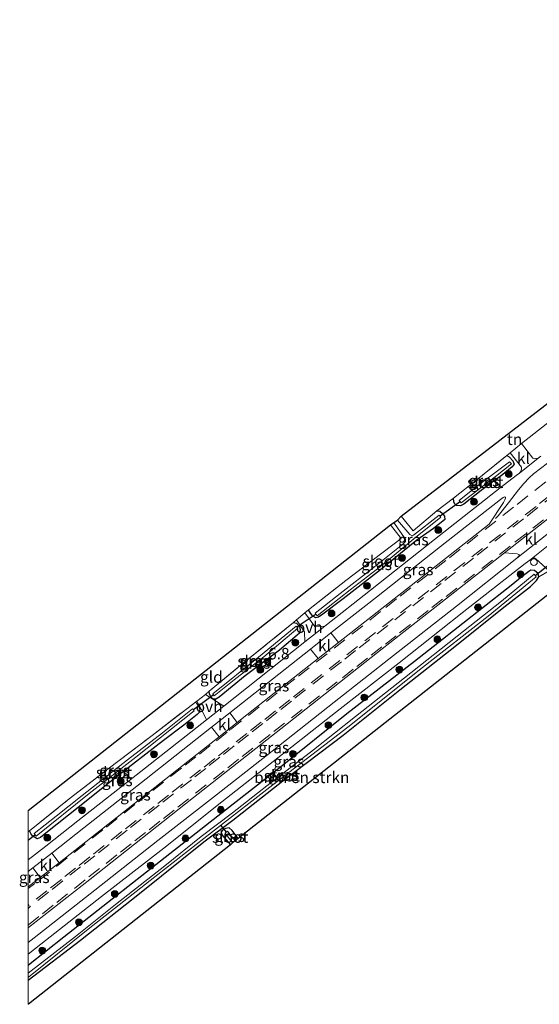
# Model space of a CAD drawing. Units: metres. Extents: x 249997 to 253698, y 465589 to 468751.
# Drawn here: x 249998 to 250113, y 465589 to 465806 of the extents above; entities that cross this region are included whole.
import ezdxf
from ezdxf.enums import TextEntityAlignment as Align

# ---------------------------------------------------------------- set-up
doc = ezdxf.new("R2010")
doc.units = ezdxf.units.M
doc.linetypes.add('IE-TERREINAFSCHEIDING', pattern=[10, 8, -2])
doc.linetypes.add('VW-3-9_STREEP', pattern=[12, 3, -9])
doc.layers.get('0').update_dxf_attribs({"lineweight": 25})
for name, color, linetype, lineweight in [('B-ME-AL-OVERIG-S-B1', 7, 'Continuous', 18), ('B-ME-AM-KILOMETR-S-B1', 7, 'Continuous', 18), ('B-ME-GR-BOMENSTRUIKEN-GV-B6', 93, 'Continuous', 18), ('B-ME-GR-BOOM-S-B1', 93, 'Continuous', 18), ('B-ME-GW-INSTEEKWATERGANG-L-B1', 10, 'Continuous', 25), ('B-ME-IE-GRASLAND-GV-B6', 93, 'Continuous', 18), ('B-ME-IE-GRONDWERKLIJN-GROND_INGERICHT-GV-B6', 253, 'Continuous', 18), ('B-ME-IE-TERREINAFSCHEIDING-DOORGANG-L-B1', 8, 'IE-TERREINAFSCHEIDING-KUNSTMATIG-OPEN', 18), ('B-ME-IE-TERREINAFSCHEIDING-RASTERHEKWERK-L-B1', 8, 'IE-TERREINAFSCHEIDING', 18), ('B-ME-KG-KADASTRAAL-OPNAMEDTMGRENS-L-B1', 10, 'Continuous', 25), ('B-ME-KW-DUIKER-L-B1', 10, 'Continuous', 25), ('B-ME-OG-WATER-GV-B6', 153, 'Continuous', 18), ('B-ME-VH-VERH_SOORT-BITUMEN-GV-B6', 8, 'IE-TERREINAFSCHEIDING-NATUURLIJK-HOUTWAL', 18), ('B-ME-VH-VERH_SOORT-KLINKERS-GV-B6', 8, 'IE-TERREINAFSCHEIDING-NATUURLIJK-HOUTWAL', 18), ('B-ME-VH-VERH_SOORT-ONVERHARD-GV-B6', 8, 'Continuous', 18), ('B-ME-VW-MARKERING-39STREEP-015-L-B1', 255, 'VW-3-9_STREEP', 18), ('B-ME-VW-MARKERING-STREEP-015-L-B1', 7, 'Continuous', 18)]:
    doc.layers.add(name, color=color, linetype=linetype, lineweight=lineweight)
doc.styles.add('NLCS-ISO', font='NLCS-ISO.TTF')
doc.linetypes.add('IE-TERREINAFSCHEIDING-KUNSTMATIG-OPEN', pattern='A,7,-1.5,[67,NLCS.SHX,S=0.75,R=0,X=0,Y=0],-1.5', length=10)
doc.linetypes.add('IE-TERREINAFSCHEIDING-NATUURLIJK-HOUTWAL', pattern='A,7,-1.5,[67,NLCS.SHX,S=0.75,R=45,X=0,Y=0],-1.5,7,-1.5,[70,NLCS.SHX,S=0.75,R=0,X=0,Y=0],-1.5', length=20)

# ---------------------------------------------------------------- blocks, each defined once
blk = doc.blocks.new('dtb')
blk.add_circle((0, 0), 0.75)
blk = doc.blocks.new('boom')
blk.add_hatch(color=256).paths.add_polyline_path([(-0.75, 0, 1), (0.75, 0, 1)])
blk.add_circle((0, 0), 0.75)
blk = doc.blocks.new('hecto')
for p, q in [((0, 0.625), (-0.625, 0)), ((0, -0.625), (0, 0.625)), ((-0.625, 0), (0.625, 0)), ((0.625, 0), (0, -0.625))]:
    blk.add_line(p, q)

msp = doc.modelspace()

# ---------------------------------------------------------------- linework, layer by layer
at = {"layer": 'B-ME-GR-BOMENSTRUIKEN-GV-B6'}
for points in [[(250123.065, 465686.03, 27.827), (250046.247, 465625.613, 28.055), (250044.89, 465627.319, 28.047), (250044.266, 465627.916, 28.043), (250043.409, 465627.796, 27.995), (250042.773, 465627.405, 27.995), (250042.487, 465626.894, 27.991), (250042.665, 465626.419, 27.991), (250044.53, 465624.204, 27.991), (250000.002, 465589.061, 27.879), (250000, 465589.0594, 27.879), (250000, 465594.406, 27.765)], [(250000, 465594.406, 27.765), (250011.51, 465603.184, 27.715), (250024.524, 465613.465, 27.719), (250038.696, 465624.875, 27.699), (250045.083, 465629.639, 27.835), (250056.098, 465638.251, 27.951), (250069.346, 465648.369, 27.987), (250081.845, 465658.343, 27.991), (250094.345, 465668.187, 27.915), (250104.414, 465676.255, 27.919), (250110.668, 465681.121, 27.923), (250111.988, 465682.425, 27.923), (250112.472, 465683.216, 27.923), (250114.782, 465684.529, 28.135)]]:
    msp.add_polyline3d(points, dxfattribs=at)
at = {"layer": 'B-ME-GW-INSTEEKWATERGANG-L-B1'}
msp.add_line((250000.002, 465597.654, 27.935), (250000, 465597.6524, 27.935), dxfattribs=at)
for points in [[(250105.415, 465709.914, 27.675), (250105.975, 465709.63, 27.679), (250106.776, 465708.758, 27.735), (250107.036, 465708.018, 27.735), (250106.586, 465707.454, 27.735), (250104.547, 465705.727, 27.735), (250099.774, 465702.215, 27.735), (250095.977, 465699.204, 27.727), (250095.26, 465698.891, 27.719), (250094.374, 465698.921, 27.695), (250093.914, 465699.379, 27.54), (250093.742, 465699.715, 27.54), (250093.677, 465700.558, 27.544)], [(250089.988, 465697.734, 27.44), (250090.692, 465697.673, 27.44), (250091.283, 465697.172, 27.687), (250091.665, 465696.602, 27.727), (250091.759, 465695.842, 27.727), (250091.361, 465695.515, 27.727), (250089.256, 465693.879, 27.727), (250085.619, 465691.305, 27.727), (250077.576, 465684.749, 27.727), (250069.406, 465678.364, 27.727), (250064.915, 465674.962, 27.727), (250063.952, 465674.315, 27.727), (250063.326, 465674.166, 27.747), (250062.718, 465674.564, 27.747), (250062.188, 465675.193, 27.747), (250061.7, 465675.932, 27.823)], [(250000, 465594.406, 27.765), (250011.51, 465603.184, 27.715), (250024.524, 465613.465, 27.719), (250038.696, 465624.875, 27.699), (250045.083, 465629.639, 27.835), (250056.098, 465638.251, 27.951), (250069.346, 465648.369, 27.987), (250081.845, 465658.343, 27.991), (250094.345, 465668.187, 27.915), (250104.414, 465676.255, 27.919), (250110.668, 465681.121, 27.923), (250111.988, 465682.425, 27.923), (250112.472, 465683.216, 27.923), (250112.308, 465683.959, 27.955), (250111.566, 465684.63, 27.955), (250110.716, 465684.707, 27.955), (250110.248, 465684.42, 27.955), (250108.85, 465683.315, 27.955), (250106.37, 465681.344, 27.955), (250099.844, 465676.174, 27.831), (250085.062, 465664.591, 28.011), (250070.197, 465653.037, 28.011), (250055.6, 465641.325, 28.011), (250040.083, 465629.201, 28.011), (250025.012, 465617.365, 28.011), (250007.789, 465603.857, 28.011), (250000.002, 465597.654, 27.935)], [(250058.4, 465673.148, 27.819), (250059.095, 465673.015, 27.819), (250059.717, 465672.244, 27.823), (250059.877, 465671.545, 27.859), (250059.758, 465670.837, 27.863), (250059.271, 465670.362, 27.859), (250055.32, 465667.08, 27.859), (250047.751, 465661.439, 27.859), (250042.072, 465656.732, 27.951), (250041.304, 465656.243, 27.951), (250040.758, 465656.239, 27.943), (250040.338, 465656.556, 27.939), (250039.943, 465657.406, 27.935), (250039.878, 465658.018, 27.903)], [(250036.824, 465655.619, 27.995), (250037.411, 465654.916, 28.015), (250037.793, 465654.044, 28.015), (250037.67, 465653.34, 28.015), (250037.224, 465652.864, 28.015), (250034.259, 465650.539, 28.015), (250029.747, 465647.201, 28.015), (250019.735, 465639.351, 28.015), (250010.981, 465632.424, 28.099), (250004.244, 465627.021, 28.103), (250002.685, 465625.784, 28.103), (250001.968, 465625.528, 28.075), (250000.958, 465626.075, 28.075), (250000.657, 465626.569, 28.075), (250000.222, 465627.302, 27.903)], [(250046.247, 465625.613, 28.055), (250044.89, 465627.319, 28.047), (250044.266, 465627.916, 28.043), (250043.409, 465627.796, 27.995), (250042.773, 465627.405, 27.995), (250042.487, 465626.894, 27.991), (250042.665, 465626.419, 27.991), (250044.53, 465624.204, 27.991)]]:
    msp.add_polyline3d(points, dxfattribs=at)
at = {"layer": 'B-ME-IE-GRASLAND-GV-B6'}
for points in [[(250112.914, 465709.798, 28.207), (250112.325, 465709.386, 28.201), (250111.84, 465709.263, 28.201), (250111.425, 465709.232, 28.173), (250111.197, 465709.331, 28.147), (250108.691, 465712.582, 27.891), (250114.131, 465716.808, 27.747)], [(250108.209, 465706.088, 28.19), (250107.47, 465705.559, 28.184), (250103.989, 465702.795, 28.199), (250089.511, 465691.413, 28.32), (250075.361, 465680.252, 28.327), (250065.356, 465672.361, 28.366), (250063.123, 465672.306, 28.087), (250060.93, 465675.282, 27.822), (250061.7, 465675.932, 27.823), (250062.188, 465675.193, 27.747), (250062.718, 465674.564, 27.747), (250063.326, 465674.166, 27.747), (250063.952, 465674.315, 27.727), (250064.915, 465674.962, 27.727), (250069.406, 465678.364, 27.727), (250077.576, 465684.749, 27.727), (250085.619, 465691.305, 27.727), (250089.256, 465693.879, 27.727), (250091.361, 465695.515, 27.727), (250091.759, 465695.842, 27.727), (250091.665, 465696.602, 27.727), (250091.283, 465697.172, 27.687), (250090.692, 465697.673, 27.44), (250089.988, 465697.734, 27.44), (250093.677, 465700.558, 27.544), (250093.742, 465699.715, 27.54), (250093.914, 465699.379, 27.54), (250094.374, 465698.921, 27.695), (250095.26, 465698.891, 27.719), (250095.977, 465699.204, 27.727), (250099.774, 465702.215, 27.735), (250104.547, 465705.727, 27.735), (250106.586, 465707.454, 27.735), (250107.036, 465708.018, 27.735), (250106.776, 465708.758, 27.735), (250105.975, 465709.63, 27.679), (250105.415, 465709.914, 27.675), (250106.158, 465710.507, 27.827), (250108.657, 465707.368, 28.133), (250108.7, 465707.112, 28.165), (250108.584, 465706.591, 28.205), (250108.209, 465706.088, 28.19)], [(250093.677, 465700.558, 27.544), (250098.924, 465704.673, 27.396), (250105.415, 465709.914, 27.675), (250105.975, 465709.63, 27.679), (250106.776, 465708.758, 27.735), (250107.036, 465708.018, 27.735), (250106.586, 465707.454, 27.735), (250104.547, 465705.727, 27.735), (250099.774, 465702.215, 27.735), (250095.977, 465699.204, 27.727), (250095.26, 465698.891, 27.719), (250094.374, 465698.921, 27.695), (250093.914, 465699.379, 27.54), (250093.742, 465699.715, 27.54), (250093.677, 465700.558, 27.544)], [(250098.653, 465703.039, 26.677), (250094.933, 465700.054, 26.681), (250095.401, 465699.481, 26.681), (250102.961, 465705.289, 26.681), (250106.436, 465708.094, 26.681), (250106.053, 465708.57, 26.681), (250098.653, 465703.039, 26.677)], [(250068.362, 465668.74, 28.557), (250066.655, 465670.846, 28.422), (250076.683, 465678.741, 28.373), (250090.805, 465689.878, 28.373), (250104.026, 465700.28, 28.266), (250104.617, 465700.698, 28.262), (250104.933, 465700.859, 28.249), (250105.088, 465700.787, 28.244), (250105.13, 465700.663, 28.236), (250105.125, 465700.509, 28.236), (250105.005, 465700.171, 28.243), (250104.715, 465699.618, 28.265), (250101.523, 465694.809, 28.338), (250084.35, 465681.296, 28.458), (250068.362, 465668.74, 28.557)], [(250061.7, 465675.932, 27.823), (250069.937, 465682.416, 27.564), (250082.132, 465691.632, 27.444), (250079.77, 465694.665, 27.448), (250080.505, 465695.171, 26.657), (250081.478, 465693.804, 26.657), (250083.104, 465691.504, 26.657), (250083.13, 465691.032, 26.657), (250082.529, 465690.394, 26.657), (250076.273, 465685.443, 26.657), (250068.677, 465679.54, 26.657), (250063.229, 465675.21, 26.657), (250063.662, 465674.655, 26.657), (250070.933, 465680.385, 26.657), (250077.598, 465685.47, 26.657), (250084.957, 465691.599, 26.657), (250090.914, 465696.379, 26.657), (250090.538, 465696.835, 26.657), (250084.873, 465692.385, 26.657), (250084.562, 465692.245, 26.657), (250084.047, 465692.515, 26.657), (250081.331, 465695.726, 26.657), (250082.188, 465696.554, 27.456), (250084.795, 465693.335, 27.384), (250089.988, 465697.734, 27.44), (250090.692, 465697.673, 27.44), (250091.283, 465697.172, 27.687), (250091.665, 465696.602, 27.727), (250091.759, 465695.842, 27.727), (250091.361, 465695.515, 27.727), (250089.256, 465693.879, 27.727), (250085.619, 465691.305, 27.727), (250077.576, 465684.749, 27.727), (250069.406, 465678.364, 27.727), (250064.915, 465674.962, 27.727), (250063.952, 465674.315, 27.727), (250063.326, 465674.166, 27.747), (250062.718, 465674.564, 27.747), (250062.188, 465675.193, 27.747), (250061.7, 465675.932, 27.823)], [(250000, 465605.9864, 28.485), (250000.002, 465605.988, 28.485), (250013.558, 465616.564, 28.494), (250036.386, 465634.632, 28.554), (250055.652, 465649.706, 28.478), (250076.942, 465666.55, 28.394), (250091.955, 465678.28, 28.418), (250104.923, 465688.516, 28.31), (250107.748, 465688.295, 28.302), (250108.084, 465688.139, 28.307), (250108.189, 465687.911, 28.286), (250107.656, 465687.342, 28.29), (250094.335, 465676.792, 28.337), (250080.473, 465665.885, 28.366), (250067.384, 465655.597, 28.404), (250053.725, 465644.822, 28.389), (250041.433, 465635.192, 28.386), (250028.563, 465625.112, 28.46), (250014.65, 465614.196, 28.42), (250001.312, 465603.712, 28.417), (250000, 465602.6807, 28.4205), (250000, 465605.9864, 28.485)], [(250000, 465600.1108, 28.3868), (250002.776, 465602.286, 28.383), (250016.123, 465612.805, 28.384), (250029.829, 465623.473, 28.397), (250042.656, 465633.649, 28.357), (250055.004, 465643.358, 28.362), (250068.69, 465654.106, 28.34), (250081.679, 465664.306, 28.309), (250095.605, 465675.27, 28.276), (250109.479, 465686.143, 28.225), (250110.495, 465686.925, 28.231), (250111.089, 465687.32, 28.224), (250111.474, 465687.368, 28.206), (250111.855, 465687.19, 28.195), (250114.782, 465684.529, 28.135), (250112.472, 465683.216, 27.923), (250112.308, 465683.959, 27.955), (250111.566, 465684.63, 27.955), (250110.716, 465684.707, 27.955), (250110.248, 465684.42, 27.955), (250108.85, 465683.315, 27.955), (250106.37, 465681.344, 27.955), (250099.844, 465676.174, 27.831), (250085.062, 465664.591, 28.011), (250070.197, 465653.037, 28.011), (250055.6, 465641.325, 28.011), (250040.083, 465629.201, 28.011), (250025.012, 465617.365, 28.011), (250007.789, 465603.857, 28.011), (250000.002, 465597.654, 27.935), (250000, 465597.6524, 27.935), (250000, 465600.1108, 28.3868)], [(250000, 465597.6524, 27.935), (250000.002, 465597.654, 27.935), (250007.789, 465603.857, 28.011), (250025.012, 465617.365, 28.011), (250040.083, 465629.201, 28.011), (250055.6, 465641.325, 28.011), (250070.197, 465653.037, 28.011), (250085.062, 465664.591, 28.011), (250099.844, 465676.174, 27.831), (250106.37, 465681.344, 27.955), (250108.85, 465683.315, 27.955), (250110.248, 465684.42, 27.955), (250110.716, 465684.707, 27.955), (250111.566, 465684.63, 27.955), (250112.308, 465683.959, 27.955), (250112.472, 465683.216, 27.923), (250111.988, 465682.425, 27.923), (250110.668, 465681.121, 27.923), (250104.414, 465676.255, 27.919), (250094.345, 465668.187, 27.915), (250081.845, 465658.343, 27.991), (250069.346, 465648.369, 27.987), (250056.098, 465638.251, 27.951), (250045.083, 465629.639, 27.835), (250038.696, 465624.875, 27.699), (250024.524, 465613.465, 27.719), (250011.51, 465603.184, 27.715), (250000, 465594.406, 27.765), (250000, 465595.0634, 27.02), (250000.002, 465595.065, 27.02), (250013.168, 465605.597, 27.052), (250026.87, 465616.349, 27.104), (250040.335, 465626.899, 27.128), (250054.51, 465637.914, 27.1), (250070.396, 465650.095, 27.072), (250086.834, 465663.265, 26.945), (250101.302, 465674.552, 26.929), (250111.921, 465683.233, 26.893), (250111.473, 465683.769, 26.893), (250104.241, 465677.823, 26.893), (250094.526, 465670.117, 27.068), (250084.317, 465662.085, 27.08), (250072.122, 465652.476, 27.04), (250062.808, 465645.137, 27.084), (250052.579, 465637.185, 27.084), (250045.009, 465631.234, 27.084), (250038.085, 465626.047, 27.104), (250030.06, 465619.557, 27.2), (250019.233, 465611.032, 27.172), (250010.36, 465604.023, 27.176), (250000, 465595.951, 27.176), (250000, 465597.6524, 27.935)], [(250060.918, 465668.865, 28.378), (250043.045, 465654.727, 28.409), (250039.006, 465657.333, 27.929), (250039.878, 465658.018, 27.903), (250039.943, 465657.406, 27.935), (250040.338, 465656.556, 27.939), (250040.758, 465656.239, 27.943), (250041.304, 465656.243, 27.951), (250042.072, 465656.732, 27.951), (250047.751, 465661.439, 27.859), (250055.32, 465667.08, 27.859), (250059.271, 465670.362, 27.859), (250059.758, 465670.837, 27.863), (250059.877, 465671.545, 27.859), (250059.717, 465672.244, 27.823), (250059.095, 465673.015, 27.819), (250058.4, 465673.148, 27.819), (250059.104, 465673.742, 27.82), (250060.886, 465671.114, 28.075), (250060.918, 465668.865, 28.378)], [(250039.878, 465658.018, 27.903), (250046.248, 465663.298, 27.823), (250058.4, 465673.148, 27.819), (250059.095, 465673.015, 27.819), (250059.717, 465672.244, 27.823), (250059.877, 465671.545, 27.859), (250059.758, 465670.837, 27.863), (250059.271, 465670.362, 27.859), (250055.32, 465667.08, 27.859), (250047.751, 465661.439, 27.859), (250042.072, 465656.732, 27.951), (250041.304, 465656.243, 27.951), (250040.758, 465656.239, 27.943), (250040.338, 465656.556, 27.939), (250039.943, 465657.406, 27.935), (250039.878, 465658.018, 27.903)], [(250050.729, 465665.489, 26.937), (250040.662, 465657.425, 27.096), (250040.937, 465656.978, 27.096), (250045.377, 465660.521, 26.917), (250051.922, 465665.618, 26.889), (250059.387, 465671.901, 26.889), (250058.992, 465672.373, 26.889), (250050.729, 465665.489, 26.937)], [(250063.855, 465665.216, 28.526), (250056.287, 465659.298, 28.578), (250046.02, 465651.136, 28.575), (250044.381, 465653.287, 28.455), (250062.168, 465667.305, 28.423), (250063.855, 465665.216, 28.526)], [(250000, 465627.1184, 27.9), (250000.002, 465627.12, 27.9), (250000.222, 465627.302, 27.903), (250000.657, 465626.569, 28.075), (250000.958, 465626.075, 28.075), (250001.968, 465625.528, 28.075), (250002.685, 465625.784, 28.103), (250004.244, 465627.021, 28.103), (250010.981, 465632.424, 28.099), (250019.735, 465639.351, 28.015), (250029.747, 465647.201, 28.015), (250034.259, 465650.539, 28.015), (250037.224, 465652.864, 28.015), (250037.67, 465653.34, 28.015), (250037.793, 465654.044, 28.015), (250037.411, 465654.916, 28.015), (250036.824, 465655.619, 27.995), (250037.119, 465655.851, 27.986), (250038.572, 465653.097, 28.251), (250039.231, 465651.741, 28.421), (250024.758, 465640.317, 28.392), (250010.926, 465629.439, 28.401), (250003.883, 465623.897, 28.404), (250000, 465620.8571, 28.3936), (250000, 465627.1184, 27.9)], [(250036.824, 465655.619, 27.995), (250037.411, 465654.916, 28.015), (250037.793, 465654.044, 28.015), (250037.67, 465653.34, 28.015), (250037.224, 465652.864, 28.015), (250034.259, 465650.539, 28.015), (250029.747, 465647.201, 28.015), (250019.735, 465639.351, 28.015), (250010.981, 465632.424, 28.099), (250004.244, 465627.021, 28.103), (250002.685, 465625.784, 28.103), (250001.968, 465625.528, 28.075), (250000.958, 465626.075, 28.075), (250000.657, 465626.569, 28.075), (250000.222, 465627.302, 27.903), (250008.991, 465634.291, 27.903), (250017.603, 465640.938, 27.947), (250027.277, 465648.29, 27.911), (250036.824, 465655.619, 27.995)], [(250011.876, 465635.06, 27.148), (250006.161, 465630.508, 27.152), (250001.251, 465626.661, 27.148), (250001.746, 465626.07, 27.148), (250013.426, 465635.498, 27.164), (250023.7, 465643.47, 27.212), (250036.524, 465653.704, 27.064), (250036.181, 465654.114, 27.064), (250029.56, 465648.864, 27.064), (250021.827, 465642.878, 27.076), (250011.876, 465635.06, 27.148)], [(250042.064, 465647.991, 28.573), (250018.522, 465629.508, 28.61), (250006.783, 465620.257, 28.585), (250005.142, 465622.375, 28.461), (250012.226, 465627.905, 28.451), (250025.947, 465638.715, 28.44), (250040.372, 465650.138, 28.479), (250042.064, 465647.991, 28.573)], [(250044.987, 465624.599, 27.092), (250044.53, 465624.204, 27.991), (250042.665, 465626.419, 27.991), (250042.487, 465626.894, 27.991), (250042.773, 465627.405, 27.995), (250043.409, 465627.796, 27.995), (250044.266, 465627.916, 28.043), (250044.89, 465627.319, 28.047), (250046.247, 465625.613, 28.055), (250045.602, 465625.092, 27.092), (250043.906, 465627.183, 27.092), (250043.366, 465626.732, 27.092), (250044.987, 465624.599, 27.092)], [(250000, 465618.3242, 28.4513), (250000.995, 465619.113, 28.452), (250002.605, 465616.964, 28.572), (250000, 465614.911, 28.416), (250000, 465618.3242, 28.4513)]]:
    msp.add_polyline3d(points, dxfattribs=at)
at = {"layer": 'B-ME-IE-GRONDWERKLIJN-GROND_INGERICHT-GV-B6'}
for points in [[(250108.691, 465712.582, 27.891), (250106.158, 465710.507, 27.827), (250105.415, 465709.914, 27.675), (250098.924, 465704.673, 27.396), (250093.677, 465700.558, 27.544), (250089.988, 465697.734, 27.44), (250084.795, 465693.335, 27.384), (250082.188, 465696.554, 27.456), (250130.101, 465733.524, 27.524), (250132.212, 465730.879, 27.508), (250130.194, 465729.214, 27.512), (250121.189, 465722.152, 27.612), (250114.131, 465716.808, 27.747), (250108.691, 465712.582, 27.891)], [(250000, 465631.78, 27.767), (250079.77, 465694.665, 27.448), (250082.132, 465691.632, 27.444), (250069.937, 465682.416, 27.564), (250061.7, 465675.932, 27.823), (250060.93, 465675.282, 27.822), (250059.104, 465673.742, 27.82), (250058.4, 465673.148, 27.819), (250046.248, 465663.298, 27.823), (250039.878, 465658.018, 27.903), (250039.006, 465657.333, 27.929), (250037.119, 465655.851, 27.986), (250036.824, 465655.619, 27.995), (250027.277, 465648.29, 27.911), (250017.603, 465640.938, 27.947), (250008.991, 465634.291, 27.903), (250000.222, 465627.302, 27.903), (250000.002, 465627.12, 27.9), (250000, 465627.1184, 27.9), (250000, 465631.78, 27.767)]]:
    msp.add_polyline3d(points, dxfattribs=at)
at = {"layer": 'B-ME-IE-TERREINAFSCHEIDING-DOORGANG-L-B1'}
for p, q in [((250108.691, 465712.582, 27.891), (250106.158, 465710.507, 27.827)), ((250089.988, 465697.734, 27.44), (250093.677, 465700.558, 27.544)), ((250000.002, 465627.12, 27.9), (250000, 465627.1184, 27.9)), ((250000.222, 465627.302, 27.903), (250000.002, 465627.12, 27.9))]:
    msp.add_line(p, q, dxfattribs=at)
for points in [[(250058.4, 465673.148, 27.819), (250059.104, 465673.742, 27.82), (250060.93, 465675.282, 27.822), (250061.7, 465675.932, 27.823)], [(250039.878, 465658.018, 27.903), (250039.006, 465657.333, 27.929), (250037.119, 465655.851, 27.986), (250036.824, 465655.619, 27.995)]]:
    msp.add_polyline3d(points, dxfattribs=at)
at = {"layer": 'B-ME-IE-TERREINAFSCHEIDING-RASTERHEKWERK-L-B1'}
msp.add_line((250105.415, 465709.914, 27.675), (250106.158, 465710.507, 27.827), dxfattribs=at)
for points in [[(250121.189, 465722.152, 27.612), (250114.131, 465716.808, 27.747), (250108.691, 465712.582, 27.891)], [(250093.677, 465700.558, 27.544), (250098.924, 465704.673, 27.396), (250105.415, 465709.914, 27.675)], [(250082.188, 465696.554, 27.456), (250084.795, 465693.335, 27.384), (250089.988, 465697.734, 27.44)], [(250061.7, 465675.932, 27.823), (250069.937, 465682.416, 27.564), (250082.132, 465691.632, 27.444), (250079.77, 465694.665, 27.448)], [(250039.878, 465658.018, 27.903), (250046.248, 465663.298, 27.823), (250058.4, 465673.148, 27.819)], [(250000.222, 465627.302, 27.903), (250008.991, 465634.291, 27.903), (250017.603, 465640.938, 27.947), (250027.277, 465648.29, 27.911), (250036.824, 465655.619, 27.995)]]:
    msp.add_polyline3d(points, dxfattribs=at)
at = {"layer": 'B-ME-KG-KADASTRAAL-OPNAMEDTMGRENS-L-B1'}
msp.add_line((250000.002, 465589.061, 27.879), (250000, 465589.0594, 27.879), dxfattribs=at)
for points in [[(250000, 465631.78, 27.767), (250079.77, 465694.665, 27.448), (250080.505, 465695.171, 26.657), (250081.331, 465695.726, 26.657), (250082.188, 465696.554, 27.456), (250130.101, 465733.524, 27.524), (250130.641, 465733.942, 26.693), (250131.008, 465734.269, 26.717), (250131.828, 465734.905, 27.568), (250173.325, 465766.959, 27.636), (250171.648, 465769.003, 27.62), (250211.919, 465801.337, 27.532), (250213.219, 465802.361, 27.532), (250209.428, 465806.719, 27.532), (250210.871, 465807.835, 27.552), (250214.276, 465810.011, 27.228), (250215.054, 465810.505, 26.385), (250215.65, 465810.971, 26.413), (250217.093, 465811.984, 27.356), (250219.566, 465813.775, 27.356), (250222.581, 465812.305, 27.292), (250258.421, 465840.911, 27.328), (250264.822, 465838.564, 27.496), (250273.323, 465845.216, 27.458)], [(250293.669, 465821.017, 27.478), (250280.746, 465810.762, 27.416), (250280.122, 465810.313, 26.901), (250279.764, 465810.025, 26.901), (250279.017, 465809.442, 27.987), (250276.965, 465807.953, 28.099), (250274.278, 465805.719, 28.143), (250272.234, 465804.119, 27.755), (250271.621, 465803.713, 26.493), (250271.101, 465803.293, 26.853), (250270.588, 465802.84, 27.396), (250187.143, 465737.661, 27.428), (250186.405, 465737.189, 27.152), (250185.897, 465736.666, 27.524), (250135.97, 465696.464, 27.735), (250123.065, 465686.03, 27.827), (250046.247, 465625.613, 28.055), (250045.602, 465625.092, 27.092), (250044.987, 465624.599, 27.092), (250044.53, 465624.204, 27.991), (250000.002, 465589.061, 27.879)]]:
    msp.add_polyline3d(points, dxfattribs=at)
at = {"layer": 'B-ME-KW-DUIKER-L-B1'}
for p, q in [((250095.221, 465699.807, 26.677), (250090.739, 465696.6, 26.677)), ((250111.704, 465683.518, 26.897), (250117.904, 465688.434, 26.897)), ((250063.438, 465674.983, 26.657), (250059.222, 465672.186, 26.657)), ((250040.824, 465657.245, 27.096), (250036.408, 465653.909, 27.096)), ((250043.644, 465626.966, 27.092), (250042.389, 465628.515, 27.092)), ((250001.534, 465626.404, 27.148), (250000, 465625.153, 27.148))]:
    msp.add_line(p, q, dxfattribs=at)
at = {"layer": 'B-ME-OG-WATER-GV-B6'}
for points in [[(250102.961, 465705.289, 26.681), (250095.401, 465699.481, 26.681), (250094.933, 465700.054, 26.681), (250098.653, 465703.039, 26.677), (250106.053, 465708.57, 26.681), (250106.436, 465708.094, 26.681), (250102.961, 465705.289, 26.681)], [(250081.331, 465695.726, 26.657), (250084.047, 465692.515, 26.657), (250084.562, 465692.245, 26.657), (250084.873, 465692.385, 26.657), (250090.538, 465696.835, 26.657), (250090.914, 465696.379, 26.657), (250084.957, 465691.599, 26.657), (250077.598, 465685.47, 26.657), (250070.933, 465680.385, 26.657), (250063.662, 465674.655, 26.657), (250063.229, 465675.21, 26.657), (250068.677, 465679.54, 26.657), (250076.273, 465685.443, 26.657), (250082.529, 465690.394, 26.657), (250083.13, 465691.032, 26.657), (250083.104, 465691.504, 26.657), (250081.478, 465693.804, 26.657), (250080.505, 465695.171, 26.657), (250081.331, 465695.726, 26.657)], [(250000, 465595.951, 27.176), (250010.36, 465604.023, 27.176), (250019.233, 465611.032, 27.172), (250030.06, 465619.557, 27.2), (250038.085, 465626.047, 27.104), (250045.009, 465631.234, 27.084), (250052.579, 465637.185, 27.084), (250062.808, 465645.137, 27.084), (250072.122, 465652.476, 27.04), (250084.317, 465662.085, 27.08), (250094.526, 465670.117, 27.068), (250104.241, 465677.823, 26.893), (250111.473, 465683.769, 26.893), (250111.921, 465683.233, 26.893), (250101.302, 465674.552, 26.929), (250086.834, 465663.265, 26.945), (250070.396, 465650.095, 27.072), (250054.51, 465637.914, 27.1), (250040.335, 465626.899, 27.128), (250026.87, 465616.349, 27.104), (250013.168, 465605.597, 27.052), (250000.002, 465595.065, 27.02), (250000, 465595.0634, 27.02), (250000, 465595.951, 27.176)], [(250050.729, 465665.489, 26.937), (250058.992, 465672.373, 26.889), (250059.387, 465671.901, 26.889), (250051.922, 465665.618, 26.889), (250045.377, 465660.521, 26.917), (250040.937, 465656.978, 27.096), (250040.662, 465657.425, 27.096), (250050.729, 465665.489, 26.937)], [(250013.426, 465635.498, 27.164), (250001.746, 465626.07, 27.148), (250001.251, 465626.661, 27.148), (250006.161, 465630.508, 27.152), (250011.876, 465635.06, 27.148), (250021.827, 465642.878, 27.076), (250029.56, 465648.864, 27.064), (250036.181, 465654.114, 27.064), (250036.524, 465653.704, 27.064), (250023.7, 465643.47, 27.212), (250013.426, 465635.498, 27.164)], [(250044.987, 465624.599, 27.092), (250043.366, 465626.732, 27.092), (250043.906, 465627.183, 27.092), (250045.602, 465625.092, 27.092), (250044.987, 465624.599, 27.092)]]:
    msp.add_polyline3d(points, dxfattribs=at)
at = {"layer": 'B-ME-VH-VERH_SOORT-BITUMEN-GV-B6'}
for points in [[(250000, 465620.8571, 28.3936), (250003.883, 465623.897, 28.404), (250010.926, 465629.439, 28.401), (250024.758, 465640.317, 28.392), (250039.231, 465651.741, 28.421), (250043.045, 465654.727, 28.409), (250060.918, 465668.865, 28.378), (250065.356, 465672.361, 28.366), (250075.361, 465680.252, 28.327), (250089.511, 465691.413, 28.32), (250103.989, 465702.795, 28.199), (250107.47, 465705.559, 28.184), (250108.209, 465706.088, 28.19), (250112.325, 465709.386, 28.201), (250112.914, 465709.798, 28.207)], [(250115.123, 465696.505, 28.435), (250104.923, 465688.516, 28.31), (250091.955, 465678.28, 28.418), (250076.942, 465666.55, 28.394), (250055.652, 465649.706, 28.478), (250036.386, 465634.632, 28.554), (250013.558, 465616.564, 28.494), (250000.002, 465605.988, 28.485), (250000, 465605.9864, 28.485), (250000, 465614.911, 28.416), (250002.605, 465616.964, 28.572), (250006.783, 465620.257, 28.585), (250018.522, 465629.508, 28.61), (250042.064, 465647.991, 28.573), (250046.02, 465651.136, 28.575), (250056.287, 465659.298, 28.578), (250063.855, 465665.216, 28.526), (250068.362, 465668.74, 28.557), (250084.35, 465681.296, 28.458), (250101.523, 465694.809, 28.338), (250104.715, 465699.618, 28.265), (250105.005, 465700.171, 28.243), (250105.125, 465700.509, 28.236), (250105.13, 465700.663, 28.236), (250105.088, 465700.787, 28.244), (250104.933, 465700.859, 28.249), (250104.617, 465700.698, 28.262), (250104.026, 465700.28, 28.266), (250090.805, 465689.878, 28.373), (250076.683, 465678.741, 28.373), (250066.655, 465670.846, 28.422), (250062.168, 465667.305, 28.423), (250044.381, 465653.287, 28.455), (250040.372, 465650.138, 28.479), (250025.947, 465638.715, 28.44), (250012.226, 465627.905, 28.451), (250005.142, 465622.375, 28.461), (250000.995, 465619.113, 28.452), (250000, 465618.3242, 28.4513), (250000, 465620.8571, 28.3936)], [(250114.537, 465690.104, 28.241), (250110.495, 465686.925, 28.231), (250109.479, 465686.143, 28.225), (250095.605, 465675.27, 28.276), (250081.679, 465664.306, 28.309), (250068.69, 465654.106, 28.34), (250055.004, 465643.358, 28.362), (250042.656, 465633.649, 28.357), (250029.829, 465623.473, 28.397), (250016.123, 465612.805, 28.384), (250002.776, 465602.286, 28.383), (250000, 465600.1108, 28.3868), (250000, 465602.6807, 28.4205), (250001.312, 465603.712, 28.417), (250014.65, 465614.196, 28.42), (250028.563, 465625.112, 28.46), (250041.433, 465635.192, 28.386), (250053.725, 465644.822, 28.389), (250067.384, 465655.597, 28.404), (250080.473, 465665.885, 28.366), (250094.335, 465676.792, 28.337), (250107.656, 465687.342, 28.29), (250115.617, 465693.678, 28.283)]]:
    msp.add_polyline3d(points, dxfattribs=at)
at = {"layer": 'B-ME-VH-VERH_SOORT-KLINKERS-GV-B6'}
for points in [[(250112.325, 465709.386, 28.201), (250108.209, 465706.088, 28.19), (250108.584, 465706.591, 28.205), (250108.7, 465707.112, 28.165), (250108.657, 465707.368, 28.133), (250106.158, 465710.507, 27.827), (250108.691, 465712.582, 27.891), (250111.197, 465709.331, 28.147), (250111.425, 465709.232, 28.173), (250111.84, 465709.263, 28.201), (250112.325, 465709.386, 28.201)], [(250115.617, 465693.678, 28.283), (250107.656, 465687.342, 28.29), (250108.189, 465687.911, 28.286), (250108.084, 465688.139, 28.307), (250107.748, 465688.295, 28.302), (250104.923, 465688.516, 28.31), (250115.123, 465696.505, 28.435), (250114.71, 465693.862, 28.29), (250114.813, 465693.486, 28.288), (250115.192, 465693.498, 28.293), (250115.617, 465693.678, 28.283)], [(250116.805, 465686.219, 28.135), (250114.782, 465684.529, 28.135), (250111.855, 465687.19, 28.195), (250111.474, 465687.368, 28.206), (250111.089, 465687.32, 28.224), (250110.495, 465686.925, 28.231), (250114.537, 465690.104, 28.241), (250114.46, 465689.892, 28.24), (250114.462, 465689.357, 28.246), (250116.805, 465686.219, 28.135)], [(250068.362, 465668.74, 28.557), (250063.855, 465665.216, 28.526), (250062.168, 465667.305, 28.423), (250066.655, 465670.846, 28.422), (250068.362, 465668.74, 28.557)], [(250046.02, 465651.136, 28.575), (250042.064, 465647.991, 28.573), (250040.372, 465650.138, 28.479), (250044.381, 465653.287, 28.455), (250046.02, 465651.136, 28.575)], [(250006.783, 465620.257, 28.585), (250002.605, 465616.964, 28.572), (250000.995, 465619.113, 28.452), (250005.142, 465622.375, 28.461), (250006.783, 465620.257, 28.585)]]:
    msp.add_polyline3d(points, dxfattribs=at)
at = {"layer": 'B-ME-VH-VERH_SOORT-ONVERHARD-GV-B6'}
for points in [[(250065.356, 465672.361, 28.366), (250060.918, 465668.865, 28.378), (250060.886, 465671.114, 28.075), (250059.104, 465673.742, 27.82), (250060.93, 465675.282, 27.822), (250063.123, 465672.306, 28.087), (250065.356, 465672.361, 28.366)], [(250043.045, 465654.727, 28.409), (250039.231, 465651.741, 28.421), (250038.572, 465653.097, 28.251), (250037.119, 465655.851, 27.986), (250039.006, 465657.333, 27.929), (250043.045, 465654.727, 28.409)]]:
    msp.add_polyline3d(points, dxfattribs=at)
at = {"layer": 'B-ME-VW-MARKERING-39STREEP-015-L-B1'}
for p, q in [((250000.001, 465610.834, 28.679), (250000, 465610.8332, 28.679)), ((250000.001, 465610.268, 28.68), (250000, 465610.2672, 28.68)), ((250000.002, 465606.577, 28.596), (250000, 465606.5754, 28.596))]:
    msp.add_line(p, q, dxfattribs=at)
for points in [[(250113.996, 465704.112, 28.397), (250110.064, 465701.025, 28.406), (250106.919, 465698.553, 28.415), (250103.002, 465695.462, 28.422), (250099.073, 465692.37, 28.441), (250095.148, 465689.287, 28.458), (250091.997, 465686.823, 28.473), (250088.067, 465683.757, 28.491), (250084.287, 465680.803, 28.499), (250081.139, 465678.336, 28.504), (250077.587, 465675.546, 28.513), (250073.676, 465672.445, 28.527), (250069.737, 465669.364, 28.54), (250065.815, 465666.289, 28.549), (250061.882, 465663.202, 28.56), (250058.735, 465660.731, 28.571), (250054.803, 465657.644, 28.579), (250050.868, 465654.559, 28.583), (250046.937, 465651.47, 28.594), (250043.78, 465648.979, 28.603), (250040.051, 465646.031, 28.61), (250036.9, 465643.567, 28.612), (250033.715, 465641.067, 28.61), (250029.79, 465637.985, 28.612), (250026.642, 465635.517, 28.616), (250023.494, 465633.049, 28.621), (250019.566, 465629.955, 28.62), (250016.424, 465627.478, 28.62), (250012.489, 465624.393, 28.617), (250008.565, 465621.294, 28.61), (250004.651, 465618.194, 28.603), (250001.43, 465615.664, 28.593), (250000, 465614.548, 28.595)], [(250116.182, 465701.553, 28.481), (250112.255, 465698.458, 28.494), (250109.1, 465695.972, 28.503), (250105.162, 465692.891, 28.512), (250101.229, 465689.816, 28.525), (250098.086, 465687.343, 28.537), (250094.156, 465684.251, 28.558), (250090.995, 465681.769, 28.568), (250087.062, 465678.682, 28.577), (250083.127, 465675.597, 28.58), (250079.191, 465672.514, 28.588), (250075.263, 465669.434, 28.605), (250072.117, 465666.965, 28.614), (250068.969, 465664.495, 28.625), (250065.033, 465661.412, 28.639), (250061.105, 465658.331, 28.651), (250057.962, 465655.857, 28.654), (250054.819, 465653.382, 28.659), (250051.664, 465650.906, 28.671), (250048.517, 465648.438, 28.68), (250045.364, 465645.964, 28.689), (250042.221, 465643.49, 28.694), (250039.078, 465641.016, 28.695), (250035.917, 465638.531, 28.694), (250031.986, 465635.441, 28.696), (250028.823, 465632.956, 28.7), (250024.891, 465629.868, 28.703), (250021.742, 465627.392, 28.707), (250017.818, 465624.292, 28.708), (250014.661, 465621.798, 28.705), (250011.518, 465619.324, 28.699), (250007.589, 465616.232, 28.689), (250004.432, 465613.751, 28.683), (250000.5, 465610.662, 28.68), (250000.001, 465610.268, 28.68)], [(250115.017, 465701.189, 28.479), (250111.869, 465698.722, 28.49), (250107.939, 465695.64, 28.499), (250104.01, 465692.549, 28.51), (250100.082, 465689.461, 28.524), (250096.146, 465686.378, 28.54), (250092.216, 465683.299, 28.558), (250088.283, 465680.212, 28.569), (250084.35, 465677.125, 28.573), (250080.417, 465674.038, 28.578), (250076.483, 465670.952, 28.597), (250072.546, 465667.87, 28.61), (250068.618, 465664.794, 28.622), (250064.685, 465661.706, 28.638), (250060.752, 465658.619, 28.647), (250057.608, 465656.146, 28.652), (250054.464, 465653.673, 28.656), (250051.312, 465651.197, 28.668), (250048.166, 465648.726, 28.677), (250044.258, 465645.653, 28.69), (250041.115, 465643.18, 28.693), (250037.96, 465640.696, 28.69), (250034.026, 465637.609, 28.691), (250030.88, 465635.14, 28.693), (250027.716, 465632.656, 28.696), (250023.783, 465629.569, 28.701), (250020.634, 465627.096, 28.702), (250016.703, 465624.005, 28.7), (250013.552, 465621.525, 28.7), (250010.412, 465619.047, 28.692), (250007.272, 465616.569, 28.685), (250004.111, 465614.075, 28.679), (250000.185, 465610.979, 28.679), (250000.001, 465610.834, 28.679)], [(250113.522, 465695.766, 28.41), (250109.591, 465692.675, 28.417), (250106.185, 465690.004, 28.422), (250102.255, 465686.92, 28.445), (250098.339, 465683.84, 28.469), (250094.406, 465680.753, 28.49), (250091.259, 465678.283, 28.497), (250088.113, 465675.813, 28.498), (250084.18, 465672.726, 28.505), (250081.033, 465670.257, 28.514), (250077.883, 465667.791, 28.523), (250074.722, 465665.316, 28.538), (250071.578, 465662.844, 28.541), (250068.084, 465660.096, 28.553), (250064.172, 465657.026, 28.564), (250060.309, 465654.001, 28.574), (250056.459, 465650.964, 28.581), (250053.305, 465648.504, 28.589), (250049.472, 465645.505, 28.601), (250046.334, 465643.024, 28.609), (250043.133, 465640.51, 28.611), (250039.199, 465637.425, 28.612), (250035.267, 465634.337, 28.612), (250032.129, 465631.856, 28.615), (250028.962, 465629.368, 28.619), (250025.814, 465626.9, 28.623), (250022.664, 465624.434, 28.626), (250019.516, 465621.959, 28.626), (250015.708, 465618.96, 28.621), (250012.539, 465616.465, 28.612), (250008.618, 465613.363, 28.605), (250005.445, 465610.868, 28.6), (250002.298, 465608.392, 28.597), (250000.002, 465606.577, 28.596)]]:
    msp.add_polyline3d(points, dxfattribs=at)
at = {"layer": 'B-ME-VW-MARKERING-STREEP-015-L-B1'}
msp.add_polyline3d([(250130.982, 465718.038, 28.346), (250129.025, 465717.233, 28.322), (250125.127, 465715.704, 28.214), (250124.097, 465715.287, 28.194), (250123.109, 465714.787, 28.193), (250121.876, 465714.032, 28.198), (250117.88, 465711.028, 28.205), (250114.362, 465708.29, 28.215), (250111.314, 465705.899, 28.222), (250110.369, 465705.049, 28.211), (250109.147, 465703.805, 28.221), (250107.989, 465702.359, 28.243), (250105.778, 465699.531, 28.312), (250103.515, 465696.661, 28.392), (250102.973, 465696.033, 28.404)], dxfattribs=at)

# ---------------------------------------------------------------- block references
at = {"layer": 'B-ME-AL-OVERIG-S-B1', "rotation": 90}
msp.add_blockref('dtb', (250111.394, 465686.458, 28.231), dxfattribs=at)
at = {"layer": 'B-ME-AM-KILOMETR-S-B1', "rotation": 90}
msp.add_blockref('hecto', (250052.828, 465664.276, 28.258), dxfattribs=at)
at = {"layer": 'B-ME-GR-BOOM-S-B1', "rotation": 90}
for p in [(250105.868, 465705.849, 28.226), (250098.192, 465699.763, 28.295), (250090.329, 465693.526, 28.274), (250082.341, 465687.395, 28.414), (250108.447, 465683.795, 28.283), (250074.636, 465681.235, 28.349), (250099.093, 465676.498, 28.313), (250066.813, 465675.149, 28.426), (250090.146, 465669.439, 28.384), (250058.833, 465668.742, 28.42), (250051.111, 465662.736, 28.091), (250081.751, 465662.774, 28.378), (250074.022, 465656.638, 28.433), (250035.656, 465650.483, 28.503), (250066.12, 465650.551, 28.497), (250027.684, 465644.131, 28.439), (250058.309, 465644.221, 28.344), (250020.334, 465638.207, 28.424), (250011.825, 465631.791, 28.503), (250042.411, 465631.93, 28.475), (250004.182, 465625.747, 28.464), (250034.633, 465625.61, 28.386), (250026.967, 465619.612, 28.47), (250019.05, 465613.381, 28.439), (250011.141, 465607.125, 28.464), (250003.074, 465600.888, 28.401)]:
    msp.add_blockref('boom', p, dxfattribs=at)

# ---------------------------------------------------------------- texts
at = {"layer": 'B-ME-AM-KILOMETR-S-B1', "ltscale": 0.2, "style": 'NLCS-ISO'}
msp.add_text('6.8', height=2.5, dxfattribs=at).set_placement((250052.828, 465664.276, 28.258), align=Align.BOTTOM_LEFT)
at = {"layer": 'B-ME-GR-BOMENSTRUIKEN-GV-B6', "ltscale": 0.2, "style": 'NLCS-ISO'}
msp.add_text('bmn en strkn', height=2.5, dxfattribs=at).set_placement((250060.2479, 465639.0387), align=Align.MIDDLE_CENTER)
at = {"layer": 'B-ME-IE-GRASLAND-GV-B6', "ltscale": 0.2, "style": 'NLCS-ISO'}
for p in [(250100.3565, 465704.4025), (250100.6845, 465704.0255), (250084.815, 465691.4065), (250076.7295, 465685.95), (250085.8925, 465684.7995), (250049.8775, 465664.6935), (250049.962, 465664.2345), (250050.0245, 465664.6755), (250054.118, 465659.2205), (250054.0945, 465645.5983), (250057.391, 465642.5102), (250018.8875, 465640.092), (250019.0075, 465640.5735), (250056.236, 465639.5565), (250019.6155, 465638.3541), (250023.603, 465635.1975), (250044.367, 465626.06), (250001.3025, 465617.012)]:
    msp.add_text('gras', height=2.5, dxfattribs=at).set_placement(p, align=Align.MIDDLE_CENTER)
at = {"layer": 'B-ME-IE-GRONDWERKLIJN-GROND_INGERICHT-GV-B6', "ltscale": 0.2, "style": 'NLCS-ISO'}
for s, p in [('tn', (250107.1498, 465713.5047)), ('gld', (250040.3315, 465661.1499))]:
    msp.add_text(s, height=2.5, dxfattribs=at).set_placement(p, align=Align.MIDDLE_CENTER)
at = {"layer": 'B-ME-OG-WATER-GV-B6', "ltscale": 0.2, "style": 'NLCS-ISO'}
for p in [(250100.6764, 465704.0377), (250077.6321, 465686.6521), (250050.0552, 465664.6299), (250018.8695, 465640.1141), (250055.8766, 465639.3932), (250044.476, 465625.8889)]:
    msp.add_text('sloot', height=2.5, dxfattribs=at).set_placement(p, align=Align.MIDDLE_CENTER)
at = {"layer": 'B-ME-VH-VERH_SOORT-KLINKERS-GV-B6', "ltscale": 0.2, "style": 'NLCS-ISO'}
for p in [(250109.0815, 465709.3383), (250110.7389, 465691.55), (250065.2637, 465668.0291), (250043.2032, 465650.6381), (250003.8827, 465619.6737)]:
    msp.add_text('kl', height=2.5, dxfattribs=at).set_placement(p, align=Align.MIDDLE_CENTER)
at = {"layer": 'B-ME-VH-VERH_SOORT-ONVERHARD-GV-B6', "ltscale": 0.2, "style": 'NLCS-ISO'}
for p in [(250061.8944, 465672.1226), (250039.8457, 465654.6813)]:
    msp.add_text('ovh', height=2.5, dxfattribs=at).set_placement(p, align=Align.MIDDLE_CENTER)

doc.saveas('drawing.dxf')
